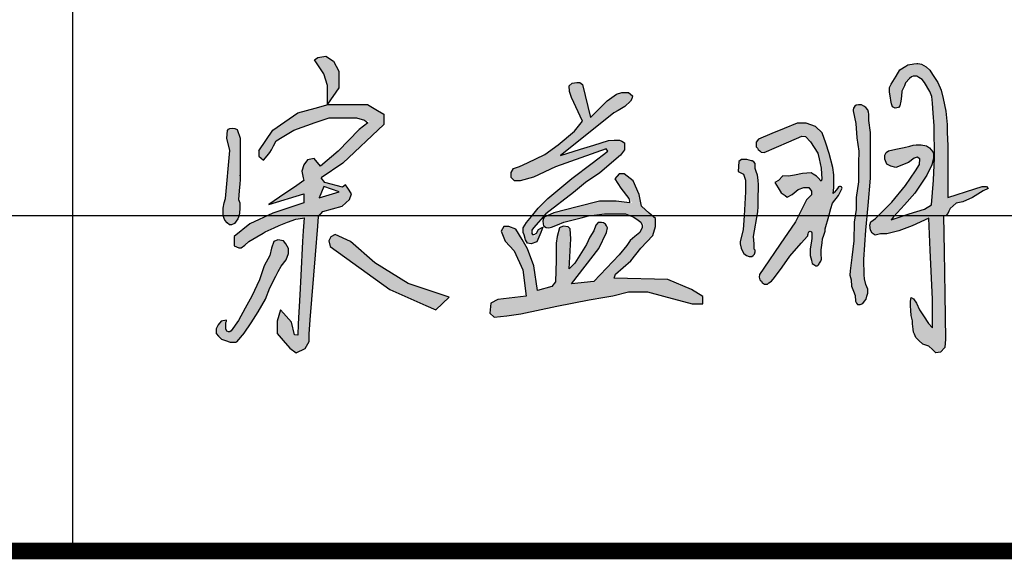
# Model space of a CAD drawing. Units: metres. Extents: x 325013 to 1018026, y 3627565 to 4004671.
# Drawn here: x 725941 to 730638, y 3799289 to 3801863 of the extents above; entities that cross this region are included whole.
import ezdxf

# ---------------------------------------------------------------- set-up
doc = ezdxf.new("R2010")
doc.units = ezdxf.units.M
doc.header["$LTSCALE"] = 1000
doc.layers.get('0').update_dxf_attribs({"linetype": 'CONTINUOUS'})

# ---------------------------------------------------------------- blocks, each defined once
blk = doc.blocks.new('songyiming')
h = blk.add_hatch(color=256)
h.dxf.hatch_style = 1
h.paths.add_polyline_path([(-732.7, 559.3), (-721.3, 522.4), (-721.3, 464.6), (-685.3, 515.7), (-685.3, 535.7), (-685.3, 567), (-702.4, 598.2), (-726.1, 613.4), (-750.8, 609.7), (-761.4, 602.2)])
h = blk.add_hatch(color=256)
h.dxf.hatch_style = 1
h.paths.add_polyline_path([(1205.3, 240.9), (1205.3, 293.1), (1205.3, 336.3), (1203.2, 376.9), (1203.2, 401.4), (1199.1, 443.4), (1191.4, 482.6), (1185.1, 508.6), (1175.1, 532.1), (1149.3, 570.3), (1138.7, 580.7), (1123.7, 588.7), (1113, 590.8), (1109.1, 590.8), (1099.8, 589.9), (1087.7, 588.2), (1081.8, 586.5), (1075.5, 582.9), (1056.9, 571.2), (1044.9, 551.9), (1029.3, 526.6), (1025, 516.3), (1025, 502), (1027.1, 485.3), (1030.7, 465.7), (1033.4, 456.4), (1042.1, 452.3), (1052.4, 454.5), (1056.6, 459.9), (1059.7, 474.1), (1061.4, 489.6), (1063.2, 505.1), (1071.5, 521.3), (1074.7, 530.9), (1093.4, 552.2), (1109.2, 551.9), (1129, 540.1), (1155.9, 492.1), (1157.7, 468.1), (1160, 437.3), (1163.1, 397.3), (1164.1, 298.4), (1160.9, 228.9), (1155.1, 151.6), (1133.5, 138.5), (1086.1, 123.6), (1029.5, 105.8), (1037.1, 114.3), (1070.8, 151.9), (1103.6, 188.5), (1140.2, 244.2), (1155.8, 276.7), (1160.8, 296.2), (1160.8, 311.7), (1159.4, 316.9), (1148.7, 329.4), (1139.3, 335.4), (1122.5, 338.2), (1107.7, 338.2), (1098.2, 336.9), (1070.2, 330.6), (1043.8, 324.6), (1021.9, 319.3), (1013.8, 314.2), (1010, 306.3), (1010, 294), (1015.9, 278.1), (1028.3, 272.1), (1044, 268.4), (1083.6, 283.6), (1108, 301.7), (1118.7, 294.7), (1118.2, 277.6), (1104.8, 257.8), (1073.8, 212.4), (1031.7, 160), (981, 109.6), (967, 99.4), (963.4, 88.8), (965.5, 73.5), (971.2, 63.5), (980.3, 57.6), (997, 61.9), (1016.5, 61.9), (1053.5, 70.8), (1095.1, 87.1), (1146.3, 110.1), (1150.8, 11.2), (1157.8, -140.7), (1157.8, -229.8), (1145.7, -216.9), (1130.1, -193.3), (1117.4, -174.1), (1108.1, -153.4), (1098.8, -139.8), (1092, -136.2), (1089.9, -146.8), (1089.9, -161.7), (1092.3, -191.4), (1095.5, -207.9), (1097.2, -226.2), (1099.5, -243.7), (1105.9, -259.7), (1127.9, -280.6), (1147.2, -287.2), (1168.5, -307.3), (1182.9, -305.2), (1196.2, -291), (1198.7, -265.7), (1196.5, -125.6), (1194.4, 6.7), (1192.3, 117.4), (1199.1, 117.4), (1206, 125.1), (1212.6, 140.4), (1231.6, 157.3), (1252.7, 161.5), (1282.2, 174.7), (1329.9, 204.3), (1325.5, 208.9), (1312, 208.9), (1289.3, 201.4), (1205.3, 174.8)])
h = blk.add_hatch(color=256)
h.dxf.hatch_style = 1
h.paths.add_polyline_path([(71.3, 525.6), (62.3, 531.8), (53, 531.8), (39, 530), (30, 522), (31.1, 503.9), (36.4, 485.4), (71, 411.8), (45.8, 380.5), (-4.5, 338.2), (-45.7, 308.4), (-100.2, 282.3), (-124.6, 270.7), (-142.9, 265), (-150.6, 252.3), (-150.6, 236.9), (-139.9, 226.2), (-122.9, 226.2), (-81.1, 238.2), (-13.2, 270), (144.3, 326), (150, 318.4), (101.1, 281.7), (37.9, 234.2), (-37, 171.8), (-66.5, 141.7), (-87.7, 116), (-103.4, 96.9), (-112.8, 80.5), (-112.8, 66.5), (-106.3, 43.5), (-99.4, 33.2), (-88.2, 30.8), (-70.4, 36.8), (-64.5, 51.8), (-52.4, 82.9), (-65.2, 75), (-78.7, 52.1), (-90.6, 68.6), (-80.9, 80.7), (-43.1, 124.3), (42.9, 190.6), (80.1, 221.3), (124.9, 251.1), (188.6, 306.2), (201.9, 322.5), (201.9, 344.5), (185.5, 353.4), (168.9, 353.4), (152, 351.5), (106, 337.8), (64.5, 325.4), (2.9, 305.1), (110.6, 391.7), (168.4, 437.4), (182.1, 445.3), (202.5, 457.1), (220.1, 474.5), (224.7, 481.6), (226.2, 490.4), (213.9, 500.5), (193.7, 500.5), (176.7, 495.8), (147.9, 475.5), (96.1, 423.7)])
h = blk.add_hatch(color=256)
h.dxf.hatch_style = 1
h.paths.add_polyline_path([(-862.1, 362.5), (-826, 384.4), (-759.7, 407.5), (-716, 422.7), (-666.5, 422.7), (-630.7, 422.7), (-590.4, 411), (-622.8, 385.6), (-687.5, 318.8), (-742.2, 272.5), (-762.4, 296.4), (-783.1, 291.8), (-794.1, 276.1), (-800.7, 257), (-796.3, 236.4), (-794.3, 227.1), (-816.1, 212.2), (-869.6, 175.8), (-903.3, 152.8), (-794.7, 185.9), (-794.7, 158.6), (-891.2, 126.2), (-962.5, 93.1), (-1010.7, 53.6), (-1010.7, 24.8), (-996.7, 18.3), (-988.9, 18.3), (-977.3, 26.3), (-965.5, 38.3), (-940, 53), (-920.6, 64.1), (-914.3, 67.7), (-886.6, 80.9), (-871.2, 88.2), (-845.1, 98.1), (-819.1, 107.9), (-798.4, 110.6), (-793.2, 111.3), (-796.2, 70.9), (-798.5, 38.4), (-804, -67.5), (-807, -127.4), (-811.7, -218), (-813.5, -252.6), (-823.2, -252.1), (-833.2, -212.8), (-866.6, -174.4), (-877, -209.9), (-877, -247.8), (-858.7, -269), (-837.8, -293.3), (-817.8, -307.7), (-790.8, -294.3), (-777.9, -272.3), (-777.9, -249.3), (-774.6, -204.8), (-758.1, -2.9), (-750.9, 86.1), (-748.5, 115.8), (-735.9, 131.1), (-675.1, 148.2), (-652.9, 168.9), (-645.9, 185.7), (-665, 213.9), (-674.6, 207.4), (-729.6, 221.3), (-740.5, 236.2), (-673.2, 281.4), (-546.3, 401.5), (-546.3, 433.2), (-565.5, 444.7), (-596.3, 463.2), (-644.4, 463.2), (-719.3, 463.2), (-758.8, 452.4), (-813.5, 437.5), (-853, 410.2), (-890.6, 384.2), (-933.8, 319.8), (-933.8, 303.5), (-919.4, 291), (-908, 304.2), (-895.1, 322.8), (-881.1, 351)])
h.paths.add_polyline_path([(-732, 208.8), (-685.1, 192.2), (-746.4, 174.1)], flags=16)
h = blk.add_hatch(color=256)
h.dxf.hatch_style = 1
h.paths.add_polyline_path([(965.6, 235), (965.6, 301), (965.6, 344), (965.6, 376.3), (960.8, 414), (960.8, 433.4), (957.2, 447.2), (950.8, 454.4), (937.5, 462.6), (927.9, 463.1), (921.2, 461.3), (917, 458.2), (912.7, 452.6), (911.8, 447.6), (911.8, 443.7), (919.8, 404.5), (923.2, 360.5), (928.9, 319.2), (928.6, 281.8), (928.3, 248.7), (928.1, 223.2), (920.9, 175.1), (920.9, 137.7), (914.6, 98.4), (913.6, 40), (907.2, -11.2), (902, -52.7), (901.8, -66.4), (905, -81.4), (906.8, -100.7), (912.4, -115.8), (917.5, -129.7), (918.5, -147.1), (925.1, -157.2), (933.3, -157.2), (941.8, -154), (952.2, -140.9), (957.2, -122), (957.2, -109.7), (950.8, -95.1), (946, -72.9), (945.3, -17.3), (950.8, 73.7), (957.8, 150)])
h = blk.add_hatch(color=256)
h.dxf.hatch_style = 1
h.paths.add_polyline_path([(865.9, 180.6), (873.1, 195.6), (877.2, 204), (875.8, 207.6), (872.7, 209), (868.9, 209), (866.1, 207.6), (862.6, 202.7), (858.6, 197.2), (853.2, 191.1), (849.8, 187.3), (851.4, 205.9), (851.6, 221.8), (851.6, 245.1), (848.5, 268), (837.3, 311.5), (826.4, 344.1), (815.9, 375.7), (795.2, 395.1), (765.4, 406.2), (737.3, 406.2), (696.9, 389.2), (658.9, 373.3), (617.9, 356), (610.2, 346.2), (610.2, 337.1), (610.2, 332.7), (614.1, 327.6), (616.5, 324.4), (622, 319.5), (626.1, 315.8), (635.6, 314.6), (711.8, 348), (751.8, 365.6), (763.4, 363.9), (779.5, 347.8), (802.2, 312.6), (806.4, 295.3), (809.6, 280.9), (812.3, 265.7), (814.4, 231.5), (812.3, 225.9), (801.8, 236.5), (797.4, 240.9), (787.8, 247.3), (781, 251.8), (754.7, 249.1), (729.8, 244.5), (711, 241), (692.8, 242.4), (679.9, 228), (668.5, 220.9), (678.3, 205.2), (688.4, 188.9), (700.1, 180.8), (707.1, 175.9), (722.5, 184.2), (740.9, 200.1), (758.3, 205.6), (773.7, 205.6), (781.9, 194.3), (781.9, 182.6), (766.6, 167.6), (751.3, 136.9), (732.4, 99.1), (684.8, 30.2), (634.2, -44.9), (621.2, -64.1), (619.5, -72.2), (620.6, -76.5), (621.6, -80.8), (624.3, -83.2), (626.9, -85.6), (629.4, -90), (632.9, -92.3), (636.5, -94.2), (639.6, -94.2), (642.2, -94.2), (645.4, -94.2), (650, -90), (658.1, -84.7), (667.6, -73.5), (690.9, -41.4), (715.2, -7.9), (750, 32.6), (760.2, 44.4), (768.4, 54), (770.8, 56.2), (770.8, 58.7), (771.9, 62), (773.2, 66.1), (773.9, 68.4), (778.6, 69.7), (782, 67.8), (783.2, 65.2), (783.5, 61), (783.6, 56.5), (782.9, 47.1), (782.3, 40.6), (778, 13.8), (778, -5.2), (782.2, -19.9), (783.5, -25.7), (784.5, -30.1), (789.5, -33.7), (792.2, -35.7), (794.6, -37.5), (796.3, -37.6), (798.8, -37.6), (800.2, -37.2), (801.6, -36.2), (803.6, -34), (806.4, -31.3), (807.5, -29.7), (810.9, -23.5), (811.8, -20.2), (813, -16.4), (812.6, 0.3), (812.6, 11.9), (815.2, 33.8), (816.7, 46.1), (820.4, 57.3), (824.7, 70.1), (824.7, 77.9), (835.6, 116.5), (842.6, 141), (847.3, 157.7)])
h = blk.add_hatch(color=256)
h.dxf.hatch_style = 1
h.paths.add_polyline_path([(-1024.4, 320.7), (-1038.2, 171.3), (-1042, 158.2), (-1045.3, 141.7), (-1045.3, 118.1), (-1040.2, 103.9), (-1032.1, 96), (-1025, 90), (-1019.6, 90), (-1010.2, 94.4), (-1004.3, 100.8), (-999.8, 108.4), (-994.9, 118.4), (-993.7, 138.1), (-993.7, 158.1), (-996.9, 168.6), (-996.5, 182.5), (-994.8, 195.8), (-993.4, 217.2), (-991.7, 246.6), (-991.7, 263.5), (-991.7, 276.2), (-991.7, 289.8), (-991.7, 306.3), (-991.7, 319), (-991.7, 358.9), (-1001.5, 386.1), (-1008.5, 389), (-1015.5, 389.9), (-1024.5, 388.7), (-1028.9, 386.7), (-1031.7, 382.9), (-1034.1, 359.3)])
h = blk.add_hatch(color=256)
h.dxf.hatch_style = 1
h.paths.add_polyline_path([(617.8, 214.3), (614.5, 243.9), (610.8, 255.5), (607.8, 265.2), (607.8, 280.2), (603.6, 285.6), (581.1, 293.2), (564.4, 293.2), (556.8, 286.8), (554.7, 255.5), (571.3, 247), (576.9, 228.8), (576.9, 192.6), (572.7, 118.1), (570.3, 75.8), (560.6, 37.2), (560.8, 30.4), (563.6, 17.5), (571.8, 0.4), (580.6, -5.7), (589, -8.9), (597.2, -8.9), (605.6, -1.3), (607.4, 5.5), (607.4, 11.1), (603.8, 14), (603.8, 30.7), (602.4, 53.4), (615.9, 130.5), (617.1, 165)])
h = blk.add_hatch(color=256)
h.dxf.hatch_style = 1
h.paths.add_polyline_path([(175.3, 163.3), (124.3, 163.3), (54.2, 145.4), (-17.5, 127), (-47.8, 113.8), (-51.2, 106.8), (-52, 101.4), (-51.6, 93.5), (-49.7, 86.8), (-41.8, 81.3), (-33.8, 81), (-24.8, 83.1), (-6.6, 90.2), (13.1, 97.8), (29.9, 102.2), (67.2, 111.9), (89.4, 117.7), (115.7, 121.2), (139.2, 124.3), (186.5, 123.8), (204.6, 123.6), (230.8, 114.1), (244.2, 103.9), (261.1, 90.9), (249.5, 66.4), (218.7, 41.2), (208.7, 26), (184.4, -3.3), (106.2, -85.9), (36.4, -93.7), (121.4, 16.1), (145.4, 66.2), (148.8, 80.3), (142.4, 91.9), (135.8, 96.2), (130.4, 97.6), (120.1, 97.6), (112.4, 88.5), (106.1, 71.6), (94.1, 51.5), (83.5, 28.9), (47.6, -29.2), (29.8, -46.4), (34.4, 46.7), (33.2, 77.8), (26.1, 83.6), (10.7, 85.9), (-0.7, 80.1), (-7.7, 53.5), (-10.6, 32.7), (-10.4, -20.2), (-12.6, -86.9), (-24.7, -101.9), (-69, -113.7), (-80.4, -37.9), (-99.4, 15.6), (-116.5, 44.2), (-135.9, 76.6), (-157.4, 85.1), (-173.2, 85.1), (-181.7, 69.9), (-168.7, 38.7), (-140.7, 8.9), (-114, -49.4), (-104.1, -131.7), (-192.2, -142.4), (-213.4, -153.4), (-216.3, -184.2), (-203.2, -196.5), (-163.9, -192.5), (-120.7, -186.3), (-8.5, -163), (92.2, -142.6), (140.6, -135.1), (165.5, -131.2), (214.1, -118.6), (272.7, -118.6), (323.1, -131.8), (412.1, -155.1), (444.6, -155.1), (444.5, -133.1), (409.6, -110.6), (335.8, -79.6), (169.1, -75.4), (173.4, -63.3), (220.7, -22.1), (252.5, 17.4), (289.3, 57.2), (298.1, 84.2), (298.1, 109.2), (278.6, 126.2), (253.9, 147.8), (246.9, 184.2), (228.8, 226.5), (200.8, 248), (185.1, 248.4), (171.8, 233.3), (189.9, 203.3), (226.3, 157.6)])
h = blk.add_hatch(color=256)
h.dxf.hatch_style = 1
h.paths.add_polyline_path([(-899.9, -5.3), (-917.3, -37.6), (-932.2, -80.8), (-955.8, -131.7), (-976.6, -169), (-997.7, -206.9), (-1023.4, -245.1), (-1036.2, -238.9), (-1036.2, -206.3), (-1051.2, -209.4), (-1060.9, -220.8), (-1067, -232.9), (-1067, -247.8), (-1049.7, -265.6), (-1023.2, -274.4), (-1010.2, -274.4), (-1002.9, -274.1), (-979.4, -246.2), (-957.7, -214.9), (-936.5, -180), (-913.1, -141.4), (-900, -105.4), (-881.6, -69.8), (-874.1, -55.3), (-865.3, -38.4), (-849.5, -18.5), (-841.6, 0.6), (-841.6, 16.8), (-857.5, 40.6), (-875.6, 43.3), (-887.9, 37.7), (-895.4, 17.9)])
h = blk.add_hatch(color=256)
h.dxf.hatch_style = 1
h.paths.add_polyline_path([(-712.5, 22.4), (-527.4, -111.5), (-415.7, -160.4), (-384.9, -173.9), (-343.2, -134.5), (-470, -92.4), (-574.2, -28.6), (-649.7, 38.3), (-697.6, 59.6), (-710.5, 53), (-717.3, 40.2)])
for p, q in [((-826, 384.4), (-759.7, 407.5)), ((-759.7, 407.5), (-716, 422.7)), ((-716, 422.7), (-666.5, 422.7)), ((-666.5, 422.7), (-630.7, 422.7)), ((-630.7, 422.7), (-606, 415.5)), ((-862.1, 362.5), (-826, 384.4)), ((-880.5, 351.3), (-862.1, 362.5)), ((-933.8, 319.8), (-933.8, 303.5)), ((-933.8, 303.5), (-919.4, 291)), ((-919.4, 291), (-908, 304.2))]:
    blk.add_line(p, q)
for points in [[(-750.8, 609.7), (-726.1, 613.4), (-702.4, 598.2), (-685.3, 567), (-685.3, 535.7), (-685.3, 515.7), (-721.3, 464.6), (-721.3, 522.4), (-732.7, 559.3), (-761.4, 602.2), (-750.8, 609.7)], [(1075.5, 582.9), (1081.8, 586.5), (1087.7, 588.2), (1094.9, 589.2), (1099.8, 589.9), (1109.1, 590.8), (1113, 590.8), (1118.4, 589.7), (1123.7, 588.7), (1138.7, 580.7), (1149.3, 570.3), (1158.4, 556.7), (1175.1, 532.1), (1185.1, 508.6), (1191.4, 482.6), (1199.1, 443.4), (1203.2, 401.4), (1203.2, 376.9), (1205.3, 336.3), (1205.3, 293.1), (1205.3, 240.9), (1205.3, 174.8), (1289.3, 201.4), (1312, 208.9), (1325.5, 208.9), (1331.3, 202.9), (1315.7, 195.5), (1282.2, 174.7), (1252.7, 161.5), (1231.6, 157.3), (1212.6, 140.4), (1209.2, 132.4), (1206, 125.1), (1199.1, 117.4), (1192.3, 117.4), (1194.4, 6.7), (1196.5, -125.6), (1198.7, -265.7), (1196.2, -291), (1182.9, -305.2), (1168.5, -307.3), (1158.3, -297.7), (1147.2, -287.2), (1127.8, -280.6), (1116.1, -269.4), (1105.9, -259.7), (1101.9, -249.7), (1099.5, -243.7), (1098.3, -234.6), (1097.2, -226.2), (1096.4, -217.6), (1095.5, -207.9), (1092.3, -191.4), (1091.1, -176.1), (1089.9, -161.7), (1089.9, -146.8), (1092, -136.2), (1098.8, -139.8), (1108.1, -153.4), (1117.4, -174.1), (1130.1, -193.3), (1145.7, -216.9), (1157.8, -229.8), (1157.8, -140.7), (1150.8, 11.2), (1146.3, 110.1), (1095.1, 87.1), (1053.5, 70.8), (1016.5, 61.9), (997, 61.9), (980.3, 57.6), (971.2, 63.5), (965.5, 73.5), (963.4, 88.8), (967, 99.4), (981, 109.6), (1031.7, 160), (1073.8, 212.4), (1104.8, 257.8), (1118.2, 277.6), (1118.7, 294.7), (1110.1, 300.3), (1101.5, 296.9), (1083.6, 283.6), (1044, 268.4), (1028.3, 272.1), (1015.9, 278.1), (1010, 294), (1010, 306.3), (1013.8, 314.2), (1021.9, 319.3), (1043.8, 324.6), (1070.2, 330.6)], [(1056.6, 459.9), (1052.4, 454.5), (1042.1, 452.3), (1033.4, 456.4), (1030.7, 465.7), (1028.8, 476.1), (1027.2, 484.3), (1025, 502), (1025, 516.3), (1029.3, 526.6), (1044.9, 551.9), (1056.9, 571.2), (1075.5, 582.9)], [(1159.4, 316.9), (1160.8, 311.7), (1160.8, 305), (1160.8, 296.2), (1155.8, 276.7), (1140.2, 244.2), (1103.6, 188.5), (1070.8, 151.9), (1037.1, 114.3), (1029.5, 105.8), (1086.1, 123.6), (1133.5, 138.5), (1155.1, 151.6), (1160.9, 228.9), (1164.1, 298.4), (1163.1, 397.3), (1160, 437.3), (1157.7, 468.1), (1156.1, 488.8), (1149.3, 503.9), (1133.2, 532.5), (1126.3, 541.7), (1115.9, 547.9), (1109.2, 551.9), (1104, 552), (1098, 552), (1092.4, 549.9), (1086.4, 544.2), (1074.7, 530.9), (1071.5, 521.3), (1063.2, 505.1), (1061.4, 489.6), (1059.7, 474.1), (1056.6, 459.9)], [(-100.2, 282.3), (-45.7, 308.4), (-4.5, 338.2), (45.8, 380.5), (71, 411.8), (36.4, 485.4), (31.1, 503.9), (30, 522), (39, 530), (53, 531.8), (62.3, 531.8), (71.3, 525.6)], [(71.3, 525.6), (96.1, 423.7), (147.9, 475.5), (176.7, 495.8), (193.7, 500.5), (206.7, 500.5), (213.9, 500.5), (220.1, 495.5), (226.2, 490.4), (224.7, 481.6), (220.1, 474.5), (202.5, 457.1), (182.1, 445.3), (168.4, 437.4), (110.6, 391.7), (2.9, 305.1), (64.5, 325.4), (106, 337.8)], [(-933.8, 319.8), (-890.6, 384.2), (-853, 410.2), (-813.5, 437.5), (-758.8, 452.4), (-719.3, 463.2), (-644.4, 463.2), (-596.3, 463.2), (-565.5, 444.7), (-546.3, 433.2), (-546.3, 401.5), (-673.2, 281.4), (-740.5, 236.2)], [(960.8, 433.4), (959, 440.1), (957.2, 447.2), (950.8, 454.4), (944.7, 458.1), (937.5, 462.6), (927.9, 463.1), (921.2, 461.3), (917, 458.2), (912.7, 452.6), (911.8, 447.6), (911.8, 443.7)], [(911.8, 443.7), (919.8, 404.5), (923.2, 360.5), (928.9, 319.2), (928.6, 281.8), (928.3, 248.7), (928.1, 223.2), (920.9, 175.1), (920.9, 137.7), (914.6, 98.4), (913.6, 40), (907.2, -11.2), (902, -52.7), (901.8, -66.4)], [(901.8, -66.4), (905, -81.4), (906.8, -100.7), (912.4, -115.8), (917.5, -129.7), (918.5, -147.1), (922.5, -153.2), (925.1, -157.2), (928, -157.2), (928, -157.2), (933.3, -157.2), (933.3, -157.2), (941.8, -154), (946.8, -147.6), (952.2, -140.9), (954.5, -132), (957.2, -122), (957.2, -109.7), (950.8, -95.1), (947.1, -77.9), (945.9, -65.4), (945.3, -17.3), (950.8, 73.7), (957.8, 150), (965.6, 235), (965.6, 301), (965.6, 344), (965.6, 376.3), (960.8, 414), (960.8, 433.4), (960.8, 433.4)], [(-606, 415.5), (-595.6, 406.9), (-622.8, 385.6), (-687.5, 318.8), (-742.2, 272.5), (-762.4, 296.4), (-783.1, 291.8), (-794.1, 276.1), (-800.7, 257), (-796.3, 236.4), (-794.3, 227.1), (-816.1, 212.2), (-869.6, 175.8), (-903.3, 152.8), (-794.7, 185.9), (-794.7, 158.6), (-891.2, 126.2), (-962.5, 93.1), (-1010.7, 53.6), (-1010.7, 24.8), (-996.7, 18.3)], [(877.2, 204), (875.8, 207.6), (872.7, 209), (868.9, 209), (866.1, 207.6), (862.6, 202.7), (858.6, 197.2), (853.2, 191.1), (849.8, 187.3), (851.4, 205.9), (851.6, 221.8), (851.6, 245.1), (848.5, 268), (837.3, 311.5), (826.4, 344.1), (815.9, 375.7), (795.2, 395.1), (765.4, 406.2), (737.3, 406.2), (696.9, 389.2), (658.9, 373.3), (617.9, 356), (610.2, 346.2), (610.2, 337.1), (610.2, 332.7), (614.1, 327.6), (616.5, 324.4), (622, 319.5), (626.1, 315.8), (635.6, 314.6), (635.6, 314.6)], [(-1038.2, 171.3), (-1024.4, 320.7), (-1034.1, 359.3), (-1031.7, 382.9), (-1028.9, 386.7), (-1024.5, 388.7), (-1015.5, 389.9), (-1008.5, 389), (-1001.5, 386.1)], [(-1001.5, 386.1), (-991.7, 358.9), (-991.7, 340.4), (-991.7, 329.7), (-991.7, 319), (-991.7, 306.3), (-991.7, 289.8), (-991.7, 276.2), (-991.7, 276.2), (-991.7, 263.5), (-991.7, 263.5), (-991.7, 242.1), (-991.7, 243.9), (-991.7, 242.1)], [(-908, 304.2), (-900.4, 315.1), (-895.1, 322.8), (-889.1, 334.9), (-880.5, 351.3)], [(106, 337.8), (152, 351.5), (168.9, 353.4), (185.5, 353.4), (192.8, 349.4), (201.9, 344.5), (201.9, 336.1), (201.9, 322.5), (188.6, 306.2), (124.9, 251.1), (80.1, 221.3), (42.9, 190.6), (-43.1, 124.3), (-80.9, 80.7), (-86.8, 73.3)], [(635.6, 314.6), (711.8, 348), (751.8, 365.6), (763.4, 363.9), (779.5, 347.8), (802.2, 312.6), (806.4, 295.3), (809.6, 280.9), (812.3, 265.7), (814.4, 231.5), (812.3, 225.9), (801.8, 236.5), (797.4, 240.9), (787.8, 247.3), (781, 251.8), (754.7, 249.1), (729.8, 244.5), (711, 241), (692.8, 242.4), (679.9, 228), (668.5, 220.9), (678.3, 205.2), (688.4, 188.9), (700.1, 180.8), (707.1, 175.9), (722.5, 184.2), (740.9, 200.1), (758.3, 205.6), (773.7, 205.6), (781.9, 194.3), (781.9, 182.6), (766.6, 167.6), (751.3, 136.9), (732.4, 99.1), (684.8, 30.2), (634.2, -44.9), (621.2, -64.1), (619.5, -72.2), (620.6, -76.5), (621.6, -80.8), (624.3, -83.2), (626.9, -85.6), (629.4, -90), (632.9, -92.3), (636.5, -94.2), (639.6, -94.2), (642.2, -94.2), (645.4, -94.2), (650, -90), (658.1, -84.7), (667.6, -73.5), (690.9, -41.4), (715.2, -7.9), (750, 32.6), (760.2, 44.4), (768.4, 54), (770.8, 56.2), (770.8, 58.7), (771.9, 62), (773.2, 66.1), (773.9, 68.4), (778.6, 69.7), (782, 67.8), (783.2, 65.2), (783.5, 61), (783.6, 56.5), (782.9, 47.1), (782.3, 40.6), (778, 13.8), (778, -5.2), (782.2, -19.9), (783.5, -25.7), (784.5, -30.1), (789.5, -33.7), (792.2, -35.7), (794.6, -37.5), (796.3, -37.6), (798.8, -37.6), (800.2, -37.2), (801.6, -36.2), (803.6, -34), (806.4, -31.3), (807.5, -29.7), (810.9, -23.5), (811.8, -20.2), (813, -16.4)], [(1070.2, 330.6), (1087.6, 334.6), (1098, 336.9), (1107.7, 338.2), (1116.7, 338.2), (1122.5, 338.2), (1139.3, 335.4), (1148.7, 329.4), (1159.4, 316.9), (1159.4, 316.9)], [(-86.8, 73.3), (-86.8, 63.4), (-84.4, 60), (-78.7, 60), (-71.4, 64.3), (-65.2, 75), (-58.1, 79.3), (-52.4, 82.9), (-58.8, 66.5), (-64.5, 51.8), (-70.4, 36.8), (-88.2, 30.8), (-99.4, 33.2), (-106.3, 43.5), (-110.6, 58.8), (-112.8, 66.5), (-112.8, 74.3), (-112.8, 80.5), (-103.4, 96.9), (-87.7, 116), (-66.5, 141.7), (-37, 171.8), (37.9, 234.2), (101.1, 281.7), (150, 318.4), (144.3, 326), (-13.2, 270), (-81.1, 238.2), (-122.9, 226.2), (-139.9, 226.2), (-150.6, 236.9), (-150.6, 252.3), (-142.9, 265), (-124.6, 270.7), (-100.2, 282.3)], [(556.8, 286.8), (554.7, 255.5), (571.3, 247), (576.9, 228.8), (576.9, 192.6), (572.7, 118.1), (570.3, 75.8), (560.6, 37.2), (560.8, 30.4), (563.6, 17.5), (568.3, 7.9), (571.8, 0.4), (580.6, -5.7), (589, -8.9), (597.2, -8.9), (601.2, -5.3), (605.6, -1.3), (607.4, 5.5), (607.4, 11.1), (603.8, 14), (603.8, 30.7), (602.4, 53.4), (615.9, 130.5), (616.5, 147.2), (617.1, 165), (617.8, 214.3), (616.2, 228.5), (614.5, 243.9), (610.8, 255.5), (607.8, 265.2), (607.8, 280.2), (603.2, 286.1), (598.4, 288.3), (595.5, 288.3), (581.1, 293.2), (564.4, 293.2), (556.8, 286.8)], [(444.6, -155.1), (444.5, -133.1), (409.6, -110.6), (335.8, -79.6), (169.1, -75.4), (173.4, -63.3), (220.7, -22.1), (252.5, 17.4), (289.3, 57.2), (298.1, 84.2), (298.1, 109.2), (278.6, 126.2), (253.9, 147.8), (246.9, 184.2), (228.8, 226.5), (200.8, 248), (185.1, 248.4), (171.8, 233.3)], [(-991.7, 242.1), (-992.7, 229.3), (-993.4, 217.2), (-994.8, 195.8), (-996.5, 182.5), (-996.9, 168.6), (-993.7, 158.1), (-993.7, 138.1), (-994.9, 118.4), (-999.8, 108.4), (-1004.3, 100.8), (-1010.2, 94.4), (-1019.6, 90), (-1025, 90), (-1032.1, 96), (-1040.2, 103.9), (-1045.3, 118.1), (-1045.3, 141.7), (-1042, 158.2), (-1038.2, 171.3)], [(-774.6, -204.8), (-758.1, -2.9), (-750.9, 86.1), (-748.5, 115.8), (-735.9, 131.1), (-675.1, 148.2), (-652.9, 168.9), (-645.9, 185.7), (-658.3, 204.1), (-665, 213.9), (-674.6, 207.4), (-729.6, 221.3), (-740.5, 236.2)], [(171.8, 233.3), (189.9, 203.3), (215.2, 171.5), (217.2, 163.3), (217.2, 158.6), (175.3, 163.3), (124.3, 163.3), (54.2, 145.4), (-17.5, 127), (-47.8, 113.8), (-51.2, 106.8), (-52, 101.4), (-51.6, 93.5), (-49.7, 86.8), (-41.8, 81.3), (-33.8, 81), (-24.8, 83.1), (-6.6, 90.2), (13.1, 97.8), (29.9, 102.2)], [(-746.4, 174.1), (-685.1, 192.2), (-732, 208.8), (-746.4, 174.1)], [(813, -16.4), (812.6, 0.3), (812.6, 11.9), (815.2, 33.8), (816.7, 46.1), (820.4, 57.3), (824.7, 70.1), (824.7, 77.9), (835.6, 116.5), (842.6, 141), (847.3, 157.7), (865.9, 180.6), (873.1, 195.6), (877.2, 204)], [(29.9, 102.2), (67.2, 111.9), (89.4, 117.7), (115.7, 121.2), (139.2, 124.3), (186.5, 123.8), (204.6, 123.6), (230.8, 114.1), (244.2, 103.9), (251.7, 98.1), (256.6, 89.2), (256.6, 81.5), (249.5, 66.4), (233.9, 53.7), (218.7, 41.2), (208.7, 26), (184.4, -3.3), (106.2, -85.9), (36.4, -93.7), (121.4, 16.1), (145.4, 66.2), (148.8, 80.3), (145.5, 86.3), (142.4, 91.9), (135.8, 96.2), (130.4, 97.6), (120.1, 97.6), (112.4, 88.5), (106.1, 71.6), (94.1, 51.5), (83.5, 28.9), (47.6, -29.2), (29.8, -46.4), (34.4, 46.7), (33.2, 77.8)], [(-996.7, 18.3), (-988.9, 18.3), (-977.3, 26.3), (-965.5, 38.3), (-940, 53), (-920.6, 64.1), (-914.3, 67.7), (-886.6, 80.9), (-871.2, 88.2), (-845.1, 98.1), (-819.1, 107.9), (-798.4, 110.6), (-793.2, 111.3), (-796.2, 70.9), (-798.5, 38.4), (-804, -67.5), (-807, -127.4), (-811.7, -218), (-813.5, -252.6), (-823.2, -252.1), (-833.2, -212.8), (-858, -184.3), (-866.6, -174.4), (-877, -209.9), (-877, -247.8), (-858.7, -269), (-837.8, -293.3), (-817.8, -307.7), (-790.8, -294.3), (-777.9, -272.3), (-777.9, -249.3), (-774.6, -204.8)], [(-135.9, 76.6), (-157.4, 85.1), (-173.2, 85.1), (-181.7, 69.9), (-168.7, 38.7), (-140.7, 8.9), (-114, -49.4), (-104.1, -131.7), (-192.2, -142.4), (-213.4, -153.4), (-216.3, -184.2), (-203.2, -196.5), (-163.9, -192.5), (-120.7, -186.3), (-8.5, -163), (92.2, -142.6), (92.2, -142.6), (92.2, -142.6)], [(33.2, 77.8), (26.1, 83.6), (10.7, 85.9), (-0.7, 80.1), (-7.7, 53.5), (-10.6, 32.7), (-10.4, -20.2), (-12.6, -86.9), (-24.7, -101.9), (-69, -113.7), (-80.4, -37.9), (-99.4, 15.6), (-116.5, 44.2), (-135.9, 76.6)], [(-900, -105.4), (-881.6, -69.8), (-874.1, -55.3), (-865.3, -38.4), (-849.5, -18.5), (-841.6, 0.6), (-841.6, 16.8), (-850.8, 30.6), (-857.5, 40.6), (-875.6, 43.3), (-887.9, 37.7), (-895.4, 17.9), (-899.9, -5.3), (-917.3, -37.6), (-932.2, -80.8), (-955.8, -131.7), (-976.6, -169), (-997.7, -206.9), (-1019.9, -239.9), (-1024.6, -242.4), (-1028.9, -242.4), (-1033.5, -240.2)], [(-712.5, 22.4), (-527.4, -111.5), (-415.7, -160.4), (-384.9, -173.9), (-343.2, -134.5), (-470, -92.4), (-574.2, -28.6), (-649.7, 38.3), (-697.6, 59.6), (-710.5, 53), (-717.3, 40.2), (-712.5, 22.4)], [(-979.4, -246.2), (-957.7, -214.9), (-936.5, -180), (-913.1, -141.4), (-900, -105.4)], [(92.2, -142.6), (140.6, -135.1), (165.5, -131.2), (214.1, -118.6), (272.7, -118.6), (323.1, -131.8), (412.1, -155.1), (444.6, -155.1)], [(-1033.5, -240.2), (-1036.2, -232.7), (-1036.2, -222.8), (-1036.2, -213.9), (-1034.4, -209.3), (-1034.4, -205.9), (-1051.2, -209.4), (-1060.9, -220.8), (-1067, -232.9), (-1067, -247.8), (-1059.2, -255.8), (-1049.7, -265.6), (-1037.7, -269.6), (-1023.2, -274.4), (-1010.2, -274.4), (-1005.4, -274.2), (-1002.9, -274.1), (-979.2, -246)]]:
    blk.add_lwpolyline(points)
blk = doc.blocks.new('A2')
for p, q in [((55700, 19070), (55700, 23870)), ((51900, 19870), (58400, 19870)), ((51900, 19070), (58400, 19070))]:
    blk.add_line(p, q)
at = {"color": 1, "const_width": 40}
blk.add_lwpolyline([(51900, 19070), (58400, 19070)], dxfattribs=at)
at = {"xscale": 0.7680000000400469, "yscale": 0.7680000000400469, "zscale": 0.7680000000400469}
blk.add_blockref('songyiming', (56860.8, 19779), dxfattribs=at)

msp = doc.modelspace()

# ---------------------------------------------------------------- block references
at = {"xscale": 2, "yscale": 2, "zscale": 2}
msp.add_blockref('A2', (614795.3, 3761188.5), dxfattribs=at)

doc.saveas('drawing.dxf')
